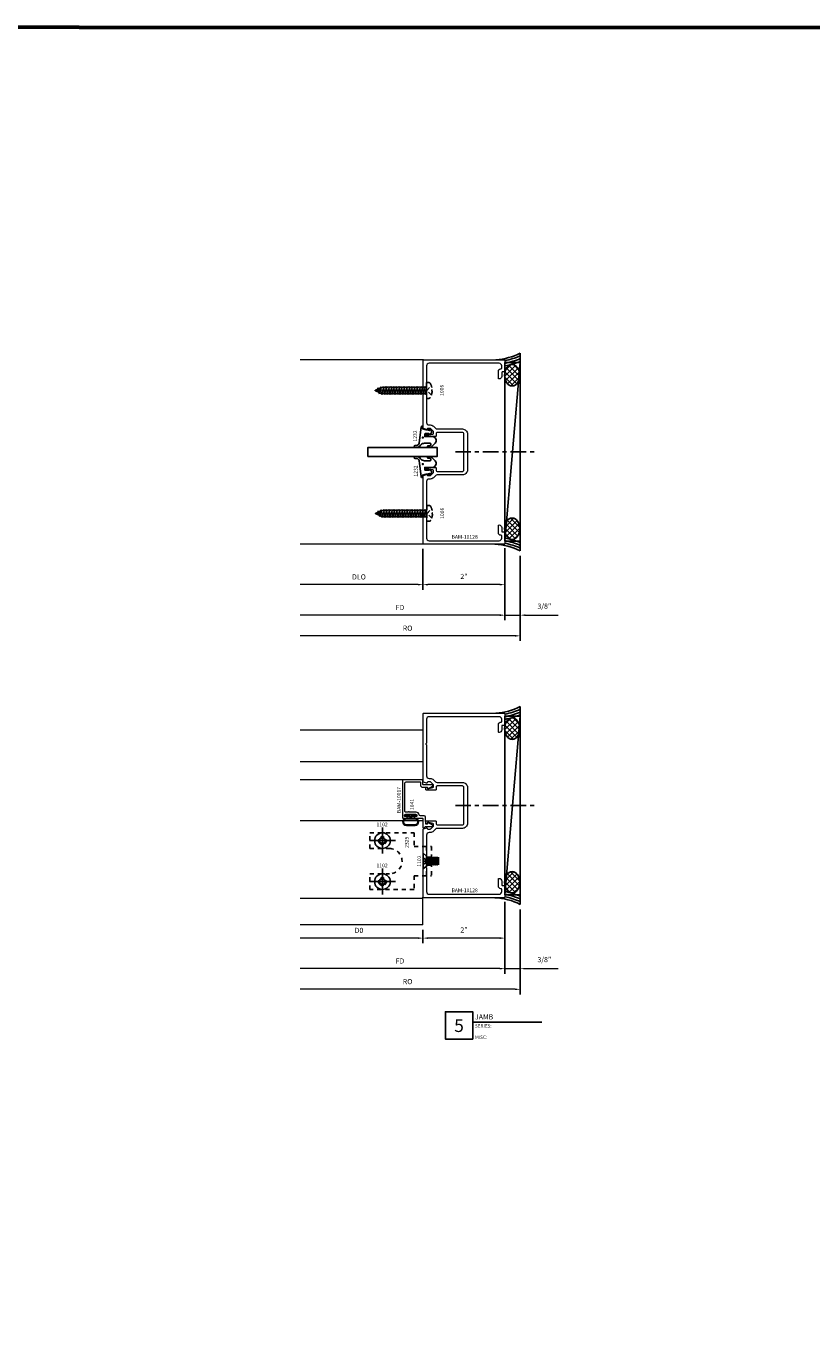
# Model space of a CAD drawing. Extents: x 221 to 942, y 112 to 268.
# Drawn here: x 494 to 513, y 143 to 175 of the extents above; entities that cross this region are included whole.
import ezdxf

# ---------------------------------------------------------------- set-up
doc = ezdxf.new("R2010")
doc.units = 0
doc.header["$LTSCALE"] = 0.5
doc.header["$MEASUREMENT"] = 0
doc.linetypes.add('ACANSTGL', pattern=[0.11811, 0.07874, -0.03937])
doc.linetypes.add('CENTER2', pattern=[1.125, 0.75, -0.125, 0.125, -0.125])
doc.layers.get('0').update_dxf_attribs({"linetype": 'CONTINUOUS'})
doc.layers.get('DEFPOINTS').update_dxf_attribs({"linetype": 'CONTINUOUS'})
for name, color, linetype, lineweight in [('00-COLOR-BLUE', 5, 'CONTINUOUS', 25), ('00-EXTRUDED VINYL', 250, 'CONTINUOUS', 25), ('00-HARDWARE', 3, 'CONTINUOUS', 25), ('AM_5', 92, 'CONTINUOUS', 15), ('Die#', 230, 'CONTINUOUS', 15), ('Extrusions', 170, 'CONTINUOUS', 20), ('Viewport 0.500', 1, 'CONTINUOUS', 60)]:
    doc.layers.add(name, color=color, linetype=linetype, lineweight=lineweight)
for name, color, linetype in [('00-COLOR-DARKRED', 14, 'CONTINUOUS'), ('BOYD_0', 7, 'CONTINUOUS'), ('Boyd_Fasteners', 3, 'CONTINUOUS')]:
    doc.layers.add(name, color=color, linetype=linetype)
doc.styles.add('PART ID', font='arial.ttf')
doc.styles.add('ROMANS', font='romans.shx', dxfattribs={"height": 0.125})
doc.dimstyles.new('REF.$0', dxfattribs={"dimtxt": 0.125, "dimasz": 0.125, "dimexe": 0.125, "dimexo": 0.125, "dimgap": 0.125, "dimtad": 1, "dimdec": 4, "dimzin": 3, "dimdsep": 46, "dimlunit": 4, "dimtxsty": 'ROMANS', "dimcen": 0.09, "dimclrd": 142, "dimclre": 142, "dimclrt": 142, "dimaunit": 1, "dimadec": 1, "dimazin": 0, "dimtfac": 1, "dimtdec": 4, "dimtmove": 0, "dimatfit": 3, "dimfxl": 0, "dimfrac": 2, "dimtolj": 1, "dimtzin": 0, "dimlwd": -1, "dimarcsym": 0})

# ---------------------------------------------------------------- blocks, each defined once
blk = doc.blocks.new('BAM-10017')
at = {"layer": 'Extrusions'}
blk.add_lwpolyline([(1.505, 1.037, -1), (1.505, 1.017), (1.505, 0.96, 0.414214), (1.536, 0.929), (2.212, 0.929, 0.414214), (2.243, 0.96), (2.243, 1.302, 0.413714), (2.228, 1.317), (2.151, 1.317, -0.413714), (2.12, 1.348), (2.12, 1.469, 0.414214), (2.105, 1.484), (2.098, 1.484, -0.57735), (2.085, 1.507), (2.142, 1.605, -0.767327), (2.17, 1.598), (2.17, 1.387, 0.413714), (2.185, 1.372), (2.283, 1.371, -0.414214), (2.298, 1.356), (2.298, 0.889, -0.414214), (2.283, 0.874), (1.375, 0.874, -0.414214), (1.36, 0.889), (1.36, 0.969, -0.414214), (1.375, 0.984), (1.385, 0.984, -0.414214), (1.4, 0.969), (1.4, 0.939, 0.414214), (1.415, 0.924), (1.435, 0.924, 0.414214), (1.45, 0.939), (1.45, 1.209, 0.414214), (1.435, 1.224), (1.415, 1.224, 0.414214), (1.4, 1.209), (1.4, 1.179, -0.414214), (1.385, 1.164), (1.375, 1.164, -0.414214), (1.36, 1.179), (1.36, 1.359, 0.414214), (1.345, 1.374), (1.134, 1.374, -0.668179), (1.124, 1.4), (1.156, 1.433, 0.198912), (1.161, 1.443), (1.161, 1.598, -0.767327), (1.189, 1.605), (1.246, 1.506, -0.57735), (1.233, 1.484), (1.226, 1.484, 0.414214), (1.211, 1.469), (1.211, 1.457, 0.414214), (1.226, 1.442), (1.274, 1.442, -0.157867), (1.283, 1.439, 0.157867), (1.292, 1.436), (1.384, 1.436, -0.414214), (1.415, 1.405), (1.415, 1.31, 0.3826), (1.442, 1.279, -0.3826), (1.505, 1.209)], format="xyb", close=True, dxfattribs=at)
at = {"layer": 'Die#', "style": 'PART ID', "flags": 8}
blk.add_attdef('BAM-10017', (1.484, 0.743), '', height=0.09, dxfattribs=at)
blk = doc.blocks.new('A$C54200E13')
at = {"layer": '00-EXTRUDED VINYL', "linetype": 'Continuous'}
for points in [[(-0.266, 0.105, -1), (-0.09, 0.105), (-0.09, -0.105, -1), (-0.266, -0.105)], [(-0.251, 0.105, -1), (-0.105, 0.105), (-0.105, -0.105, -1), (-0.251, -0.105)]]:
    blk.add_lwpolyline(points, format="xyb", close=True, dxfattribs=at)
blk.add_lwpolyline([(-0.09, -0.015), (-0.04, -0.015), (-0.04, -0.12, 0.414214), (-0.025, -0.135), (-0.015, -0.135, 0.414214), (0, -0.12), (0, 0.12, 0.414214), (-0.015, 0.135), (-0.025, 0.135, 0.414214), (-0.04, 0.12), (-0.04, 0.015), (-0.09, 0.015)], format="xyb", dxfattribs=at)
blk = doc.blocks.new('A$C593E0104')
at = {"layer": '00-HARDWARE', "linetype": 'ACANSTGL'}
for p, q in [((1.053, 1.509), (0.337, 1.509)), ((1.053, 1.384), (0.337, 1.384)), ((0.337, 1.081), (0.337, 1.509)), ((0.6, 1.399), (0.6, 1.481)), ((0.615, 1.387), (0.615, 1.495)), ((0.774, 1.386), (0.774, 1.497)), ((0.79, 1.402), (0.79, 1.482)), ((1.053, 1.081), (1.053, 1.509)), ((0.387, 0), (0.387, 0.48)), ((1.003, 0), (1.003, 0.48))]:
    blk.add_line(p, q, dxfattribs=at)
for points in [[(0.337, 1.081), (0, 1.081), (0, 0), (0.387, 0)], [(1.003, 0), (1.388, 0), (1.388, 1.081), (1.053, 1.081)]]:
    blk.add_lwpolyline(points, dxfattribs=at)
for centre, radius in [((0.195, 0.309), 0.095), ((0.195, 0.309), 0.0795), ((1.195, 0.309), 0.095), ((1.195, 0.309), 0.0795)]:
    blk.add_circle(centre, radius, dxfattribs=at)
blk.add_arc((0.695, 0.48), 0.308, 0, 180, dxfattribs=at)
blk = doc.blocks.new('*D715')
at = {"layer": 'AM_5', "color": 142, "linetype": 'ByBlock', "lineweight": -2, "transparency": 16777216}
blk.add_line((505.342, 153.435), (505.342, 151.68), dxfattribs=at)
at = {"layer": 'AM_5', "color": 142, "linetype": 'ByBlock', "transparency": 16777216}
blk.add_line((505.217, 151.805), (500.342, 151.805), dxfattribs=at)
at = {"layer": 'AM_5', "color": 142, "transparency": 16777216}
blk.add_solid([(505.217, 151.825), (505.217, 151.784), (505.342, 151.805)], dxfattribs=at)
at = {"layer": 'DEFPOINTS', "color": 0, "transparency": 16777216}
for p in [(500.342, 153.536), (505.342, 153.56), (500.342, 151.805)]:
    blk.add_point(p, dxfattribs=at)
at = {"layer": 'AM_5', "color": 142, "transparency": 16777216, "insert": (502.78, 151.992), "char_height": 0.125, "attachment_point": 5, "style": 'ROMANS'}
blk.add_mtext('\\A1;FD', dxfattribs=at)
blk = doc.blocks.new('_None')
blk = doc.blocks.new('*D716')
at = {"layer": 'AM_5', "color": 142, "linetype": 'ByBlock', "lineweight": -2, "transparency": 16777216}
for p, q in [((505.342, 153.426), (505.342, 151.68)), ((505.717, 153.248), (505.717, 151.68))]:
    blk.add_line(p, q, dxfattribs=at)
at = {"layer": 'AM_5', "color": 142, "linetype": 'ByBlock', "transparency": 16777216}
for p, q in [((505.217, 151.805), (505.092, 151.805)), ((505.342, 151.805), (505.717, 151.805)), ((505.842, 151.805), (506.64, 151.805))]:
    blk.add_line(p, q, dxfattribs=at)
at = {"layer": 'AM_5', "color": 142, "transparency": 16777216}
for points in [[(505.217, 151.825), (505.217, 151.784), (505.342, 151.805)], [(505.842, 151.825), (505.842, 151.784), (505.717, 151.805)]]:
    blk.add_solid(points, dxfattribs=at)
at = {"layer": 'DEFPOINTS', "color": 0, "transparency": 16777216}
for p in [(505.342, 153.551), (505.717, 153.373), (505.717, 151.805)]:
    blk.add_point(p, dxfattribs=at)
at = {"layer": 'AM_5', "color": 142, "transparency": 16777216, "insert": (506.304, 152.025), "char_height": 0.125, "attachment_point": 5, "style": 'ROMANS'}
blk.add_mtext('\\A1;3/8"', dxfattribs=at)
blk = doc.blocks.new('*D717')
at = {"layer": 'AM_5', "color": 142, "linetype": 'ByBlock', "lineweight": -2, "transparency": 16777216}
for p, q in [((505.342, 153.435), (505.342, 152.425)), ((503.342, 152.752), (503.342, 152.425))]:
    blk.add_line(p, q, dxfattribs=at)
at = {"layer": 'AM_5', "color": 142, "linetype": 'ByBlock', "transparency": 16777216}
blk.add_line((505.217, 152.55), (503.467, 152.55), dxfattribs=at)
at = {"layer": 'AM_5', "color": 142, "transparency": 16777216}
for points in [[(503.467, 152.571), (503.467, 152.529), (503.342, 152.55)], [(505.217, 152.571), (505.217, 152.529), (505.342, 152.55)]]:
    blk.add_solid(points, dxfattribs=at)
at = {"layer": 'DEFPOINTS', "color": 0, "transparency": 16777216}
for p in [(505.342, 153.56), (503.342, 152.877), (503.342, 152.55)]:
    blk.add_point(p, dxfattribs=at)
at = {"layer": 'AM_5', "color": 142, "transparency": 16777216, "insert": (504.342, 152.749), "char_height": 0.125, "attachment_point": 5, "style": 'ROMANS'}
blk.add_mtext('\\A1;2"', dxfattribs=at)
blk = doc.blocks.new('*D718')
at = {"layer": 'AM_5', "color": 142, "linetype": 'ByBlock', "lineweight": -2, "transparency": 16777216}
blk.add_line((503.342, 152.752), (503.342, 152.425), dxfattribs=at)
at = {"layer": 'AM_5', "color": 142, "linetype": 'ByBlock', "transparency": 16777216}
blk.add_line((503.217, 152.55), (500.342, 152.55), dxfattribs=at)
at = {"layer": 'AM_5', "color": 142, "transparency": 16777216}
blk.add_solid([(503.217, 152.571), (503.217, 152.529), (503.342, 152.55)], dxfattribs=at)
at = {"layer": 'DEFPOINTS', "color": 0, "transparency": 16777216}
for p in [(500.342, 153.536), (503.342, 152.877), (500.342, 152.55)]:
    blk.add_point(p, dxfattribs=at)
at = {"layer": 'AM_5', "color": 142, "transparency": 16777216, "insert": (501.78, 152.738), "char_height": 0.125, "attachment_point": 5, "style": 'ROMANS'}
blk.add_mtext('\\A1;D0', dxfattribs=at)
blk = doc.blocks.new('*D719')
at = {"layer": 'AM_5', "color": 142, "linetype": 'ByBlock', "lineweight": -2, "transparency": 16777216}
blk.add_line((505.717, 153.248), (505.717, 151.176), dxfattribs=at)
at = {"layer": 'AM_5', "color": 142, "linetype": 'ByBlock', "transparency": 16777216}
blk.add_line((505.592, 151.301), (500.342, 151.301), dxfattribs=at)
at = {"layer": 'AM_5', "color": 142, "transparency": 16777216}
blk.add_solid([(505.592, 151.321), (505.592, 151.28), (505.717, 151.301)], dxfattribs=at)
at = {"layer": 'DEFPOINTS', "color": 0, "transparency": 16777216}
for p in [(500.342, 153.536), (505.717, 153.373), (500.342, 151.301)]:
    blk.add_point(p, dxfattribs=at)
at = {"layer": 'AM_5', "color": 142, "transparency": 16777216, "insert": (502.967, 151.488), "char_height": 0.125, "attachment_point": 5, "style": 'ROMANS'}
blk.add_mtext('\\A1;RO', dxfattribs=at)
blk = doc.blocks.new('BAM-10128')
at = {"layer": 'Extrusions'}
blk.add_lwpolyline([(3.042, 4.611, 0.267949), (3.034, 4.598), (3.034, 3.846, -0.414214), (2.972, 3.784), (2.942, 3.784, 0.198912), (2.865, 3.752), (2.815, 3.703, -0.198912), (2.771, 3.685), (2.159, 3.685, 0.414214), (2.034, 3.56), (2.034, 2.689, 0.414214), (2.159, 2.564), (2.771, 2.564, -0.198912), (2.815, 2.546), (2.865, 2.497, 0.198912), (2.942, 2.464), (2.972, 2.464, -0.414229), (3.034, 2.402), (3.034, 1.65, 0.267984), (3.042, 1.637, -0.577298), (3.042, 1.611, 0.267887), (3.034, 1.598), (3.034, 1.021, -0.414214), (2.972, 0.959), (1.261, 0.959, -0.414214), (1.199, 1.021), (1.199, 1.078, -0.414214), (1.214, 1.093), (1.219, 1.093, 0.414214), (1.279, 1.153), (1.279, 1.328, 0.414214), (1.264, 1.343), (1.261, 1.343, 0.414214), (1.199, 1.281), (1.199, 1.188, -0.414214), (1.184, 1.173), (1.134, 1.173, 0.414214), (1.119, 1.158), (1.119, 0.889, 0.414214), (1.134, 0.874), (3.104, 0.874, 0.414214), (3.119, 0.889), (3.119, 2.538, 0.315797), (3.109, 2.552), (3.037, 2.578, 0.518044), (3.017, 2.564, -0.412418), (3.002, 2.549), (2.942, 2.549, -0.198912), (2.925, 2.557), (2.868, 2.613, -0.198912), (2.861, 2.631), (2.861, 2.663, -0.354119), (2.88, 2.688), (2.98, 2.709, -0.052408), (2.983, 2.709), (3.002, 2.709, -0.414214), (3.017, 2.694, 0.720759), (3.044, 2.685, 0.162278), (3.049, 2.7), (3.049, 2.734, 0.414214), (3.034, 2.749), (2.814, 2.749, 0.414214), (2.799, 2.734), (2.799, 2.674, -0.414111), (2.774, 2.649), (2.159, 2.649, -0.414214), (2.119, 2.689), (2.119, 3.114, -1), (2.119, 3.134), (2.119, 3.56, -0.414214), (2.159, 3.6), (2.774, 3.6, -0.414316), (2.799, 3.575), (2.799, 3.514, 0.414214), (2.814, 3.499), (3.034, 3.499, 0.414214), (3.049, 3.514), (3.049, 3.548, 0.162278), (3.044, 3.563, 0.720759), (3.017, 3.554, -0.414214), (3.002, 3.539), (2.983, 3.539, -0.052408), (2.98, 3.54), (2.88, 3.561, -0.354119), (2.861, 3.585), (2.861, 3.618, -0.198912), (2.868, 3.635), (2.925, 3.692, -0.198912), (2.942, 3.699), (3.002, 3.699, -0.413909), (3.017, 3.684, 0.519661), (3.037, 3.67), (3.109, 3.696, 0.315797), (3.119, 3.711), (3.119, 5.359, 0.414214), (3.104, 5.374), (1.134, 5.374, 0.414214), (1.119, 5.359), (1.119, 5.091, 0.414214), (1.134, 5.076), (1.184, 5.076, -0.414214), (1.199, 5.061), (1.199, 4.968, 0.414214), (1.261, 4.906), (1.264, 4.906, 0.414214), (1.279, 4.921), (1.279, 5.096, 0.433848), (1.215, 5.156, -0.437397), (1.199, 5.171), (1.199, 5.227, -0.414214), (1.261, 5.289), (2.972, 5.289, -0.414214), (3.034, 5.227), (3.034, 4.65, 0.267949), (3.042, 4.637, -0.57735)], format="xyb", close=True, dxfattribs=at)
at = {"layer": 'Die#', "style": 'PART ID', "flags": 8}
blk.add_attdef('BAM-10128', (1.753, 1.008), '', height=0.09, dxfattribs=at)
blk = doc.blocks.new('A$C7ACD510F')
at = {"layer": '00-EXTRUDED VINYL', "linetype": 'Continuous'}
blk.add_lwpolyline([(0.411, -0.06, -0.131374), (0.436, 0.034, -0.136793), (0.46, 0.057, 0.26858), (0.518, 0.153), (0.518, 0.192, 1), (0.468, 0.193), (0.468, 0.154, -0.371767), (0.414, 0.094), (0.017, 0.042, 0.376541), (0, 0.022), (0, 0), (0.061, 0.01), (0.085, -0.082), (0.1, -0.169), (0.068, -0.129, 1), (0.052, -0.142), (0.108, -0.211), (0.165, -0.211), (0.224, -0.106, 1), (0.206, -0.096), (0.18, -0.143), (0.18, -0.054, -0.414214), (0.19, -0.044), (0.251, -0.044), (0.251, -0.23, 0.66194), (0.41, -0.297), (0.495, -0.215, 0.15573), (0.516, -0.176), (0.517, -0.129, 1), (0.477, -0.129), (0.477, -0.169, -0.890904), (0.411, -0.164)], format="xyb", close=True, dxfattribs=at)
blk.add_circle((0.331, 0.003), 0.012, dxfattribs=at)
blk = doc.blocks.new('A$C4FC21E3C')
at = {"layer": '00-EXTRUDED VINYL', "linetype": 'Continuous'}
blk.add_lwpolyline([(0.566, -0.063, 0.131374), (0.541, 0.031, 0.136793), (0.517, 0.055, -0.26858), (0.459, 0.151), (0.458, 0.189, -1), (0.508, 0.19), (0.509, 0.152, 0.371767), (0.563, 0.091), (0.959, 0.039, -0.376541), (0.977, 0.019), (0.977, -0.003), (0.916, 0.007), (0.892, -0.085), (0.877, -0.172), (0.909, -0.132, -1), (0.924, -0.144), (0.869, -0.214), (0.812, -0.214), (0.753, -0.109, -1), (0.77, -0.099), (0.797, -0.146), (0.797, -0.057, 0.414214), (0.787, -0.047), (0.726, -0.047), (0.726, -0.232, -0.66194), (0.566, -0.3), (0.481, -0.218, -0.15573), (0.46, -0.179), (0.46, -0.132, -1), (0.5, -0.132), (0.5, -0.171, 0.890904), (0.566, -0.167)], format="xyb", close=True, dxfattribs=at)
blk.add_circle((0.701, 0), 0.012, dxfattribs=at)
blk = doc.blocks.new('120-1232')
at = {"layer": 'BOYD_0', "color": 0, "ltscale": 0.5}
for name, p in [('A$C7ACD510F', (0, 0)), ('A$C4FC21E3C', (0.277, 0.003))]:
    blk.add_blockref(name, p, dxfattribs=at)
at = {"layer": 'Die#', "style": 'PART ID', "flags": 8}
for p in [(0.025, 0.133), (0.88, 0.147)]:
    blk.add_attdef('1232', p, '', height=0.09, dxfattribs=at)
blk = doc.blocks.new('A$C552A247C')
at = {"layer": 'Boyd_Fasteners', "linetype": 'ACANSTGL'}
for p, q in [((-0.074, 0), (-0.095, -0.012)), ((-0.095, -0.012), (-0.024, 0)), ((-0.095, -0.012), (-0.071, -0.025)), ((-0.095, -0.075), (0.095, -0.043)), ((-0.071, -0.061), (-0.095, -0.075)), ((-0.095, -0.075), (-0.071, -0.088)), ((-0.095, -0.138), (0.095, -0.106)), ((-0.071, -0.124), (-0.095, -0.138)), ((-0.095, -0.138), (-0.071, -0.151)), ((-0.095, -0.201), (0.095, -0.169)), ((-0.071, -0.187), (-0.095, -0.201)), ((-0.095, -0.201), (-0.071, -0.214)), ((-0.095, -0.264), (0.095, -0.232)), ((-0.071, -0.25), (-0.095, -0.264)), ((-0.095, -0.264), (-0.071, -0.277)), ((-0.095, -0.327), (0.095, -0.295)), ((-0.071, -0.313), (-0.095, -0.327)), ((-0.071, -0.025), (0.043, 0)), ((-0.071, -0.025), (-0.071, -0.061)), ((0.071, -0.03), (-0.071, -0.061)), ((-0.071, -0.088), (0.071, -0.057)), ((-0.071, -0.088), (-0.071, -0.124)), ((0.071, -0.093), (-0.071, -0.124)), ((-0.071, -0.151), (0.071, -0.12)), ((-0.071, -0.151), (-0.071, -0.187)), ((0.071, -0.156), (-0.071, -0.187)), ((-0.071, -0.214), (0.071, -0.183)), ((-0.071, -0.214), (-0.071, -0.25)), ((0.071, -0.219), (-0.071, -0.25)), ((-0.071, -0.277), (0.071, -0.246)), ((-0.071, -0.277), (-0.071, -0.313)), ((0.071, -0.282), (-0.071, -0.313)), ((-0.071, -0.34), (0.071, -0.309)), ((0.071, 0), (0.071, -0.03)), ((0.095, -0.043), (0.071, -0.03)), ((0.071, -0.057), (0.095, -0.043)), ((0.071, -0.057), (0.071, -0.093)), ((0.095, -0.106), (0.071, -0.093)), ((0.071, -0.12), (0.095, -0.106)), ((0.071, -0.12), (0.071, -0.156)), ((0.095, -0.169), (0.071, -0.156)), ((0.071, -0.183), (0.095, -0.169)), ((0.071, -0.183), (0.071, -0.219)), ((0.095, -0.232), (0.071, -0.219)), ((0.071, -0.246), (0.095, -0.232)), ((0.071, -0.246), (0.071, -0.282)), ((0.095, -0.295), (0.071, -0.282)), ((0.071, -0.309), (0.095, -0.295)), ((0.071, -0.309), (0.071, -0.345)), ((-0.095, -0.327), (-0.071, -0.34)), ((-0.095, -0.39), (0.095, -0.358)), ((-0.071, -0.376), (-0.095, -0.39)), ((-0.095, -0.39), (-0.071, -0.404)), ((-0.095, -0.453), (0.095, -0.422)), ((-0.071, -0.44), (-0.095, -0.453)), ((-0.095, -0.453), (-0.071, -0.467)), ((-0.095, -0.516), (0.095, -0.485)), ((-0.071, -0.503), (-0.095, -0.516)), ((-0.095, -0.516), (-0.071, -0.53)), ((-0.095, -0.579), (0.095, -0.548)), ((-0.071, -0.566), (-0.095, -0.579)), ((-0.095, -0.579), (-0.071, -0.593)), ((-0.095, -0.642), (0.095, -0.611)), ((-0.071, -0.629), (-0.095, -0.642)), ((-0.095, -0.642), (-0.071, -0.656)), ((-0.071, -0.34), (-0.071, -0.376)), ((0.071, -0.345), (-0.071, -0.376)), ((-0.071, -0.404), (0.071, -0.372)), ((-0.071, -0.404), (-0.071, -0.44)), ((0.071, -0.408), (-0.071, -0.44)), ((-0.071, -0.467), (0.071, -0.435)), ((-0.071, -0.467), (-0.071, -0.503)), ((0.071, -0.471), (-0.071, -0.503)), ((-0.071, -0.53), (0.071, -0.498)), ((-0.071, -0.53), (-0.071, -0.566)), ((0.071, -0.534), (-0.071, -0.566)), ((-0.071, -0.593), (0.071, -0.561)), ((-0.071, -0.593), (-0.071, -0.629)), ((0.071, -0.597), (-0.071, -0.629)), ((-0.071, -0.656), (0.071, -0.624)), ((0.095, -0.358), (0.071, -0.345)), ((0.071, -0.372), (0.095, -0.358)), ((0.071, -0.372), (0.071, -0.408)), ((0.095, -0.422), (0.071, -0.408)), ((0.071, -0.435), (0.095, -0.422)), ((0.071, -0.435), (0.071, -0.471)), ((0.095, -0.485), (0.071, -0.471)), ((0.071, -0.498), (0.095, -0.485)), ((0.071, -0.498), (0.071, -0.534)), ((0.095, -0.548), (0.071, -0.534)), ((0.071, -0.561), (0.095, -0.548)), ((0.071, -0.561), (0.071, -0.597)), ((0.095, -0.611), (0.071, -0.597)), ((0.071, -0.624), (0.095, -0.611)), ((0.071, -0.624), (0.071, -0.66)), ((-0.095, -0.705), (0.095, -0.674)), ((-0.071, -0.692), (-0.095, -0.705)), ((-0.095, -0.705), (-0.071, -0.719)), ((-0.095, -0.768), (0.095, -0.737)), ((-0.071, -0.755), (-0.095, -0.768)), ((-0.095, -0.768), (-0.071, -0.782)), ((-0.095, -0.831), (0.095, -0.8)), ((-0.071, -0.818), (-0.095, -0.831)), ((-0.095, -0.831), (-0.071, -0.845)), ((-0.095, -0.894), (0.095, -0.863)), ((-0.071, -0.881), (-0.095, -0.894)), ((-0.095, -0.894), (-0.071, -0.908)), ((-0.095, -0.957), (0.095, -0.926)), ((-0.071, -0.944), (-0.095, -0.957)), ((-0.095, -0.957), (-0.071, -0.971)), ((-0.071, -0.656), (-0.071, -0.692)), ((0.071, -0.66), (-0.071, -0.692)), ((-0.071, -0.719), (0.071, -0.687)), ((-0.071, -0.719), (-0.071, -0.755)), ((0.071, -0.723), (-0.071, -0.755)), ((-0.071, -0.782), (0.071, -0.75)), ((-0.071, -0.782), (-0.071, -0.818)), ((0.071, -0.786), (-0.071, -0.818)), ((-0.071, -0.845), (0.071, -0.813)), ((-0.071, -0.845), (-0.071, -0.881)), ((0.071, -0.849), (-0.071, -0.881)), ((-0.071, -0.908), (0.071, -0.876)), ((-0.071, -0.908), (-0.071, -0.944)), ((0.071, -0.912), (-0.071, -0.944)), ((-0.071, -0.971), (0.071, -0.939)), ((0.095, -0.674), (0.071, -0.66)), ((0.071, -0.687), (0.095, -0.674)), ((0.071, -0.687), (0.071, -0.723)), ((0.095, -0.737), (0.071, -0.723)), ((0.071, -0.75), (0.095, -0.737)), ((0.071, -0.75), (0.071, -0.786)), ((0.095, -0.8), (0.071, -0.786)), ((0.071, -0.813), (0.095, -0.8)), ((0.071, -0.813), (0.071, -0.849)), ((0.095, -0.863), (0.071, -0.849)), ((0.071, -0.876), (0.095, -0.863)), ((0.071, -0.876), (0.071, -0.912)), ((0.095, -0.926), (0.071, -0.912)), ((0.071, -0.939), (0.095, -0.926)), ((0.071, -0.939), (0.071, -0.975)), ((-0.095, -1.02), (0.095, -0.989)), ((-0.071, -1.007), (-0.095, -1.02)), ((-0.095, -1.02), (-0.071, -1.034)), ((-0.095, -1.084), (0.095, -1.052)), ((-0.071, -1.07), (-0.095, -1.084)), ((-0.095, -1.084), (-0.071, -1.097)), ((-0.078, -1.147), (0.091, -1.115)), ((-0.054, -1.133), (-0.078, -1.147)), ((-0.078, -1.147), (-0.042, -1.161)), ((-0.071, -0.971), (-0.071, -1.007)), ((0.071, -0.975), (-0.071, -1.007)), ((-0.071, -1.034), (0.071, -1.002)), ((-0.071, -1.034), (-0.071, -1.07)), ((0.071, -1.039), (-0.071, -1.07)), ((-0.071, -1.097), (0.071, -1.066)), ((-0.071, -1.097), (-0.054, -1.133)), ((0.068, -1.102), (-0.054, -1.133)), ((-0.042, -1.161), (0.054, -1.133)), ((-0.042, -1.161), (-0.006, -1.246)), ((0.04, -1.165), (-0.026, -1.2)), ((-0.026, -1.2), (0.064, -1.179)), ((-0.026, -1.2), (0.026, -1.198)), ((0.026, -1.198), (0.006, -1.246)), ((0.026, -1.198), (0.064, -1.179)), ((0.054, -1.133), (0.04, -1.165)), ((0.064, -1.179), (0.04, -1.165)), ((0.054, -1.133), (0.091, -1.115)), ((0.071, -1.066), (0.068, -1.102)), ((0.091, -1.115), (0.068, -1.102)), ((0.095, -0.989), (0.071, -0.975)), ((0.071, -1.002), (0.095, -0.989)), ((0.071, -1.002), (0.071, -1.039)), ((0.095, -1.052), (0.071, -1.039)), ((0.071, -1.066), (0.095, -1.052))]:
    blk.add_line(p, q, dxfattribs=at)
blk.add_lwpolyline([(-0.192, 0.058, -0.281578), (-0.168, 0.098, -0.108872), (-0.014, 0.138), (-0.014, 0.13), (0.014, 0.13), (0.014, 0.138, -0.108872), (0.168, 0.098, -0.281578), (0.192, 0.058), (0.192, 0), (-0.192, 0)], format="xyb", close=True, dxfattribs=at)
blk.add_lwpolyline([(-0.113, 0.121), (0, 0.007), (0.113, 0.121)], dxfattribs=at)
blk.add_arc((0, -1.243), 0.00693, 203.0007, 337.5051, dxfattribs=at)
blk = doc.blocks.new('*D725')
at = {"layer": 'AM_5', "color": 142, "linetype": 'ByBlock', "lineweight": -2, "transparency": 16777216}
blk.add_line((505.342, 162.06), (505.342, 160.304), dxfattribs=at)
at = {"layer": 'AM_5', "color": 142, "linetype": 'ByBlock', "transparency": 16777216}
blk.add_line((505.217, 160.429), (500.342, 160.429), dxfattribs=at)
at = {"layer": 'AM_5', "color": 142, "transparency": 16777216}
blk.add_solid([(505.217, 160.45), (505.217, 160.408), (505.342, 160.429)], dxfattribs=at)
at = {"layer": 'DEFPOINTS', "color": 0, "transparency": 16777216}
for p in [(500.342, 162.161), (505.342, 162.185), (500.342, 160.429)]:
    blk.add_point(p, dxfattribs=at)
at = {"layer": 'AM_5', "color": 142, "transparency": 16777216, "insert": (502.78, 160.616), "char_height": 0.125, "attachment_point": 5, "style": 'ROMANS'}
blk.add_mtext('\\A1;FD', dxfattribs=at)
blk = doc.blocks.new('*D726')
at = {"layer": 'AM_5', "color": 142, "linetype": 'ByBlock', "lineweight": -2, "transparency": 16777216}
for p, q in [((505.342, 162.06), (505.342, 160.304)), ((505.717, 161.873), (505.717, 160.304))]:
    blk.add_line(p, q, dxfattribs=at)
at = {"layer": 'AM_5', "color": 142, "linetype": 'ByBlock', "transparency": 16777216}
for p, q in [((505.217, 160.429), (505.092, 160.429)), ((505.342, 160.429), (505.717, 160.429)), ((505.842, 160.429), (506.64, 160.429))]:
    blk.add_line(p, q, dxfattribs=at)
at = {"layer": 'AM_5', "color": 142, "transparency": 16777216}
for points in [[(505.217, 160.45), (505.217, 160.408), (505.342, 160.429)], [(505.842, 160.45), (505.842, 160.408), (505.717, 160.429)]]:
    blk.add_solid(points, dxfattribs=at)
at = {"layer": 'DEFPOINTS', "color": 0, "transparency": 16777216}
for p in [(505.342, 162.185), (505.717, 161.998), (505.717, 160.429)]:
    blk.add_point(p, dxfattribs=at)
at = {"layer": 'AM_5', "color": 142, "transparency": 16777216, "insert": (506.304, 160.649), "char_height": 0.125, "attachment_point": 5, "style": 'ROMANS'}
blk.add_mtext('\\A1;3/8"', dxfattribs=at)
blk = doc.blocks.new('*D727')
at = {"layer": 'AM_5', "color": 142, "linetype": 'ByBlock', "lineweight": -2, "transparency": 16777216}
for p, q in [((503.342, 162.051), (503.342, 161.049)), ((505.342, 162.06), (505.342, 161.049))]:
    blk.add_line(p, q, dxfattribs=at)
at = {"layer": 'AM_5', "color": 142, "linetype": 'ByBlock', "transparency": 16777216}
blk.add_line((505.217, 161.174), (503.467, 161.174), dxfattribs=at)
at = {"layer": 'AM_5', "color": 142, "transparency": 16777216}
for points in [[(503.467, 161.195), (503.467, 161.153), (503.342, 161.174)], [(505.217, 161.195), (505.217, 161.153), (505.342, 161.174)]]:
    blk.add_solid(points, dxfattribs=at)
at = {"layer": 'DEFPOINTS', "color": 0, "transparency": 16777216}
for p in [(503.342, 162.176), (505.342, 162.185), (503.342, 161.174)]:
    blk.add_point(p, dxfattribs=at)
at = {"layer": 'AM_5', "color": 142, "transparency": 16777216, "insert": (504.342, 161.374), "char_height": 0.125, "attachment_point": 5, "style": 'ROMANS'}
blk.add_mtext('\\A1;2"', dxfattribs=at)
blk = doc.blocks.new('*D728')
at = {"layer": 'AM_5', "color": 142, "linetype": 'ByBlock', "lineweight": -2, "transparency": 16777216}
blk.add_line((503.342, 162.051), (503.342, 161.049), dxfattribs=at)
at = {"layer": 'AM_5', "color": 142, "linetype": 'ByBlock', "transparency": 16777216}
blk.add_line((503.217, 161.174), (500.342, 161.174), dxfattribs=at)
at = {"layer": 'AM_5', "color": 142, "transparency": 16777216}
blk.add_solid([(503.217, 161.195), (503.217, 161.153), (503.342, 161.174)], dxfattribs=at)
at = {"layer": 'DEFPOINTS', "color": 0, "transparency": 16777216}
for p in [(500.342, 162.161), (503.342, 162.176), (500.342, 161.174)]:
    blk.add_point(p, dxfattribs=at)
at = {"layer": 'AM_5', "color": 142, "transparency": 16777216, "insert": (501.78, 161.362), "char_height": 0.125, "attachment_point": 5, "style": 'ROMANS'}
blk.add_mtext('\\A1;DLO', dxfattribs=at)
blk = doc.blocks.new('*D729')
at = {"layer": 'AM_5', "color": 142, "linetype": 'ByBlock', "lineweight": -2, "transparency": 16777216}
blk.add_line((505.717, 161.873), (505.717, 159.8), dxfattribs=at)
at = {"layer": 'AM_5', "color": 142, "linetype": 'ByBlock', "transparency": 16777216}
blk.add_line((505.592, 159.925), (500.342, 159.925), dxfattribs=at)
at = {"layer": 'AM_5', "color": 142, "transparency": 16777216}
blk.add_solid([(505.592, 159.946), (505.592, 159.904), (505.717, 159.925)], dxfattribs=at)
at = {"layer": 'DEFPOINTS', "color": 0, "transparency": 16777216}
for p in [(500.342, 162.161), (505.717, 161.998), (500.342, 159.925)]:
    blk.add_point(p, dxfattribs=at)
at = {"layer": 'AM_5', "color": 142, "transparency": 16777216, "insert": (502.967, 160.112), "char_height": 0.125, "attachment_point": 5, "style": 'ROMANS'}
blk.add_mtext('\\A1;RO', dxfattribs=at)
blk = doc.blocks.new('A$C40950748')
at = {"layer": 'Boyd_Fasteners'}
for p, q in [((-0.192, 0), (0.192, 0)), ((0, -0.116), (-0.081, 0)), ((0, -0.116), (0.081, 0)), ((0, -0.116), (0, 0)), ((-0.192, 0), (-0.122, -0.081)), ((-0.122, -0.081), (0.122, -0.081)), ((-0.093, -0.11), (0.07, -0.095)), ((-0.093, -0.139), (0.07, -0.124)), ((-0.093, -0.169), (0.07, -0.154)), ((-0.093, -0.198), (0.07, -0.183)), ((-0.093, -0.228), (0.07, -0.213)), ((-0.093, -0.257), (0.07, -0.242)), ((-0.093, -0.287), (0.07, -0.272)), ((-0.093, -0.316), (0.07, -0.301)), ((0.192, 0), (0.122, -0.081)), ((-0.093, -0.346), (0.07, -0.331)), ((-0.093, -0.375), (0.07, -0.36)), ((-0.093, -0.375), (0.093, -0.375))]:
    blk.add_line(p, q, dxfattribs=at)
for points in [[(0.085, -0.081), (-0.07, -0.095), (-0.093, -0.11), (-0.07, -0.124), (0.093, -0.11), (0.07, -0.095)], [(-0.092, -0.081), (-0.07, -0.095), (0.085, -0.081)], [(0.07, -0.095), (0.092, -0.081)], [(0.07, -0.36), (0.093, -0.346), (-0.07, -0.36), (-0.093, -0.375)], [(0.093, -0.375), (0.07, -0.36)]]:
    blk.add_lwpolyline(points, dxfattribs=at)
for points in [[(0.07, -0.124), (0.093, -0.11), (-0.07, -0.124), (-0.093, -0.139), (-0.07, -0.154), (0.093, -0.139)], [(0.07, -0.154), (0.093, -0.139), (-0.07, -0.154), (-0.093, -0.169), (-0.07, -0.183), (0.093, -0.169)], [(0.07, -0.183), (0.093, -0.169), (-0.07, -0.183), (-0.093, -0.198), (-0.07, -0.213), (0.093, -0.198)], [(0.07, -0.213), (0.093, -0.198), (-0.07, -0.213), (-0.093, -0.228), (-0.07, -0.242), (0.093, -0.228)], [(0.07, -0.242), (0.093, -0.228), (-0.07, -0.242), (-0.093, -0.257), (-0.07, -0.272), (0.093, -0.257)], [(0.07, -0.272), (0.093, -0.257), (-0.07, -0.272), (-0.093, -0.287), (-0.07, -0.301), (0.093, -0.287)], [(0.07, -0.301), (0.093, -0.287), (-0.07, -0.301), (-0.093, -0.316), (-0.07, -0.331), (0.093, -0.316)], [(0.07, -0.331), (0.093, -0.316), (-0.07, -0.331), (-0.093, -0.346), (-0.07, -0.36), (0.093, -0.346)]]:
    blk.add_lwpolyline(points, close=True, dxfattribs=at)
blk.add_point((0, -0.241), dxfattribs=at)
blk.add_point((0, -0.241), dxfattribs=at)
blk.add_point((0, -0.241), dxfattribs=at)
blk = doc.blocks.new('A$C0BF07237')
at = {"layer": 'Boyd_Fasteners'}
for p, q in [((0.317, 0), (-0.317, 0)), ((-0.102, 0.019), (-0.102, -0.019)), ((-0.019, 0.102), (0.019, 0.102)), ((0, 0.317), (0, -0.317)), ((0.102, 0.019), (0.102, -0.019)), ((-0.019, -0.102), (0.019, -0.102))]:
    blk.add_line(p, q, dxfattribs=at)
blk.add_circle((0, 0), 0.192, dxfattribs=at)
for centre, start, end in [((-0.108, 0.108), 274.0203, 355.9798), ((0.108, 0.108), 184.0202, 265.9798), ((-0.108, -0.108), 4.0202, 85.9798), ((0.108, -0.108), 94.0202, 175.9798)]:
    blk.add_arc(centre, 0.0894, start, end, dxfattribs=at)
blk.add_point((0, 0), dxfattribs=at)
blk.add_point((0, 0), dxfattribs=at)

msp = doc.modelspace()

# ---------------------------------------------------------------- hatches: boundary and pattern name
h = msp.add_hatch()
h.set_pattern_fill('_U', color=6, scale=0.09, angle=45, style=0, double=1, pattern_type=0)
h.set_pattern_definition([(45, (346.86771, 118.90199), (-0.06363961, 0.06363961), []), (135, (346.86771, 118.90199), (-0.06363961, -0.06363961), [])])
edge = h.paths.add_edge_path()
edge.add_ellipse((505.519989, 166.283669), major_axis=(0, 0.260898), ratio=0.718671416, start_angle=191.4591559, end_angle=457.0554409)
edge.add_ellipse((505.519989, 166.283669), major_axis=(0, 0.260898), ratio=0.718671416, start_angle=97.0554409, end_angle=191.4591559)
h = msp.add_hatch()
h.set_pattern_fill('_U', color=6, scale=0.09, angle=45, style=0, double=1, pattern_type=0)
h.set_pattern_definition([(45, (346.86771, 119.15789), (-0.06363961, 0.06363961), []), (135, (346.86771, 119.15789), (-0.06363961, -0.06363961), [])])
edge = h.paths.add_edge_path()
edge.add_ellipse((505.519989, 162.537407), major_axis=(0, -0.260898), ratio=0.718671416, start_angle=-97.0554409, end_angle=168.5408441, ccw=False)
edge.add_ellipse((505.519989, 162.537407), major_axis=(0, -0.260898), ratio=0.718671416, start_angle=168.5408441, end_angle=262.9445591, ccw=False)
h = msp.add_hatch()
h.set_pattern_fill('_U', color=6, scale=0.09, angle=45, style=0, double=1, pattern_type=0)
h.set_pattern_definition([(45, (346.86773, 110.27775), (-0.06363961, 0.06363961), []), (135, (346.86773, 110.27775), (-0.06363961, -0.06363961), [])])
edge = h.paths.add_edge_path()
edge.add_ellipse((505.519984, 157.659424), major_axis=(0, 0.260898), ratio=0.718671416, start_angle=191.4591559, end_angle=457.0554409)
edge.add_ellipse((505.519984, 157.659424), major_axis=(0, 0.260898), ratio=0.718671416, start_angle=97.0554409, end_angle=191.4591559)
h = msp.add_hatch()
h.set_pattern_fill('_U', color=6, scale=0.09, angle=45, style=0, double=1, pattern_type=0)
h.set_pattern_definition([(45, (346.86773, 110.53364), (-0.06363961, 0.06363961), []), (135, (346.86773, 110.53364), (-0.06363961, -0.06363961), [])])
edge = h.paths.add_edge_path()
edge.add_ellipse((505.519984, 153.913163), major_axis=(0, -0.260898), ratio=0.718671416, start_angle=-97.0554409, end_angle=168.5408441, ccw=False)
edge.add_ellipse((505.519984, 153.913163), major_axis=(0, -0.260898), ratio=0.718671416, start_angle=168.5408441, end_angle=262.9445591, ccw=False)

# ---------------------------------------------------------------- linework, layer by layer
at = {"color": 6}
for p, q in [((505.717481, 166.823368), (505.717481, 161.997706)), ((505.713659, 166.590536), (505.342481, 162.230536)), ((505.717476, 158.199123), (505.717476, 153.373461)), ((505.713654, 157.966291), (505.342476, 153.606291))]:
    msp.add_line(p, q, dxfattribs=at)
at = {"color": 6, "linetype": 'CENTER2'}
for p, q in [((504.131994, 164.410536), (506.142969, 164.410536)), ((504.131989, 155.786291), (506.142964, 155.786291))]:
    msp.add_line(p, q, dxfattribs=at)
at = {"color": 6}
for points in [[(505.342553, 162.231381), (505.713731, 162.231381), (505.713731, 166.591381), (505.342553, 166.591381)], [(505.342548, 153.607136), (505.713726, 153.607136), (505.713726, 157.967136), (505.342548, 157.967136)]]:
    msp.add_lwpolyline(points, close=True, dxfattribs=at)
at = {"color": 4}
msp.add_lwpolyline([(501.998081, 164.298034), (501.998081, 164.523034), (503.686081, 164.523034), (503.686081, 164.298034)], close=True, dxfattribs=at)
at = {"color": 6}
for centre, radius, start, end in [((505.022297, 168.19495), 1.537699, 273.7453984, 296.8780935), ((504.902782, 168.66893), 2.079382, 282.2077411, 293.0664759), ((504.902782, 168.66893), 2.141382, 281.8490802, 292.3618694), ((504.902782, 168.66893), 2.203382, 281.5110355, 291.7001721), ((504.902782, 160.152145), 2.203382, 68.2998279, 78.4889645), ((504.902782, 160.152145), 2.141382, 67.6381306, 78.1509198), ((505.0078, 160.554872), 1.607923, 63.8089816, 86.9631433), ((504.902782, 160.152145), 2.079382, 66.9335241, 77.7922589), ((505.022292, 159.570705), 1.537699, 273.7453984, 296.8780935), ((504.902777, 160.044685), 2.079382, 282.2077411, 293.0664759), ((504.902777, 160.044685), 2.141382, 281.8490802, 292.3618694), ((504.902777, 160.044685), 2.203382, 281.5110355, 291.7001721), ((505.007795, 151.930627), 1.607923, 63.8089816, 86.9631433), ((504.902777, 151.5279), 2.203382, 68.2998279, 78.4889645), ((504.902777, 151.5279), 2.141382, 67.6381306, 78.1509198), ((504.902777, 151.5279), 2.079382, 66.9335241, 77.7922589)]:
    msp.add_arc(centre, radius, start, end, dxfattribs=at)
for centre in [(505.519989, 166.283669), (505.519984, 157.659424)]:
    msp.add_ellipse(centre, major_axis=(0, -0.260898), ratio=0.718671416, dxfattribs=at)
at = {"color": 6, "extrusion": (0, 0, -1)}
for centre in [(505.519989, 162.537407), (505.519984, 153.913163)]:
    msp.add_ellipse(centre, major_axis=(0, 0.260898), ratio=0.718671416, dxfattribs=at)
at = {"layer": '00-COLOR-BLUE', "linetype": 'Continuous'}
msp.add_lwpolyline([(506.24566, 150.50246), (504.558239, 150.50246), (504.558239, 150.085793), (503.891572, 150.085793), (503.891572, 150.75246), (504.558239, 150.75246), (504.558239, 150.50246)], dxfattribs=at)
at = {"layer": 'Extrusions', "linetype": 'Continuous'}
for p, q in [((503.357481, 166.660536), (500.342481, 166.660536)), ((503.357481, 162.160536), (500.342481, 162.160536)), ((503.357465, 157.626948), (500.342465, 157.626948)), ((503.342465, 156.850903), (500.340697, 156.850903)), ((502.857479, 156.413529), (500.342479, 156.413529)), ((503.342465, 155.411241), (500.345753, 155.411241)), ((503.342465, 152.876948), (503.342479, 153.551291)), ((503.342465, 153.520034), (500.345089, 153.520034)), ((503.342465, 152.876948), (500.344432, 152.876948))]:
    msp.add_line(p, q, dxfattribs=at)
at = {"layer": 'Viewport 0.500', "linetype": 'Continuous'}
msp.add_lwpolyline([(432.914194, 174.794355), (650.023427, 174.735667), (650.023427, 112.108924), (432.914194, 112.167612)], close=True, dxfattribs=at)

# ---------------------------------------------------------------- block references
ref = msp.add_blockref('BAM-10128', (506.46183, 161.286206), dxfattribs=dict(xscale=-1))
ref.add_attrib('BAM-10128', 'BAM-10128', (504.040701, 162.294301), dxfattribs={"layer": 'Die#', "height": 0.09, "style": 'PART ID'})
ref = msp.add_blockref('120-1232', (503.341686, 163.784537), dxfattribs=dict(rotation=90.00000000000001))
ref.add_attrib('1232', '1232', (503.208544, 163.809298), dxfattribs={"layer": 'Die#', "height": 0.09, "rotation": 90, "style": 'PART ID'})
ref.add_attrib('1232', '1232', (503.194562, 164.664079), dxfattribs={"layer": 'Die#', "height": 0.09, "rotation": 90, "style": 'PART ID'})
ref = msp.add_blockref('BAM-10128', (506.461825, 152.661962), dxfattribs=dict(xscale=-1))
ref.add_attrib('BAM-10128', 'BAM-10128', (504.040696, 153.670056), dxfattribs={"layer": 'Die#', "height": 0.09, "style": 'PART ID'})
ref = msp.add_blockref('BAM-10017', (501.96815, 154.115627), dxfattribs=dict(xscale=-1, rotation=270))
ref.add_attrib('BAM-10017', 'BAM-10017', (502.799589, 155.599401), dxfattribs={"layer": 'Die#', "height": 0.09, "rotation": 90, "style": 'PART ID'})
at = {"layer": 'BOYD_0', "color": 0, "ltscale": 0.5, "xscale": -1, "rotation": 270}
for name, p in [('A$C552A247C', (503.427081, 165.910533)), ('A$C552A247C', (503.435426, 162.91054)), ('A$C593E0104', (502.043481, 153.733284))]:
    msp.add_blockref(name, p, dxfattribs=at)
at = {"layer": 'BOYD_0', "color": 0, "ltscale": 0.5, "rotation": 90.00000000000001}
for name, p in [('A$C54200E13', (503.042481, 155.565394)), ('A$C40950748', (503.346478, 154.428832))]:
    msp.add_blockref(name, p, dxfattribs=at)
at = {"layer": 'BOYD_0', "color": 0, "ltscale": 0.5, "xscale": -1}
for p in [(502.352481, 154.928476), (502.352481, 153.928284)]:
    msp.add_blockref('A$C0BF07237', p, dxfattribs=at)

# ---------------------------------------------------------------- texts
at = {"layer": '00-COLOR-DARKRED', "linetype": 'Continuous', "style": 'ROMANS'}
for s, width, heights, insert, char_height, attachment_point in [('JAMB', 1.73592589, [0], (504.612113, 150.690197), 0.125, 1), ('5', 0.6372401, [0.643809], (504.221612, 150.415208), 0.3125, 5), ('SERIES: \\P\\PMISC: ', 1.68742201, [0.408146], (504.610042, 150.450656), 0.0833, 1)]:
    msp.add_mtext_dynamic_manual_height_columns(s, width=width, gutter_width=0.625, heights=heights, dxfattribs=dict(at, insert=insert, char_height=char_height, attachment_point=attachment_point))
at = {"layer": 'Die#', "style": 'PART ID', "flags": 8}
for tag, p, s in [('1006', (503.845364, 165.777471), '1006'), ('1006', (503.853708, 162.777478), '1006'), ('1041', (503.118218, 155.673178), '1041'), ('2329', (502.99062, 154.751309), '2329'), ('1102', (503.29601, 154.29191), '1102')]:
    msp.add_attdef(tag, p, s, height=0.09, rotation=90, dxfattribs=at)
for p in [(502.208576, 155.277894), (502.208576, 154.277702)]:
    msp.add_attdef('1102', p, '1102', height=0.09, dxfattribs=at)

# ---------------------------------------------------------------- dimensions: what is measured, and where the dimension line sits
at = {"layer": 'AM_5'}
for base, p1, p2, text, override, picture, middle in [((500.342481, 160.428871), (505.342481, 162.184507), (500.342481, 162.160536), 'FD', {"dimblk2": 'None', "dimsah": 1, "dimse2": 1, "dimarcsym": 1}, '*D725', (502.779981, 160.616371)), ((500.342481, 161.174267), (503.342081, 162.175541), (500.342481, 162.160536), 'DLO', {"dimpost": '', "dimblk2": 'None', "dimsah": 1, "dimse2": 1, "dimsd2": 0, "dimarcsym": 1}, '*D728', (501.779781, 161.361767)), ((500.342476, 151.804621), (505.342499, 153.560257), (500.342476, 153.536291), 'FD', {"dimblk2": 'None', "dimsah": 1, "dimse2": 1, "dimarcsym": 1}, '*D715', (502.779988, 151.992121)), ((500.342476, 152.550017), (503.342476, 152.876948), (500.342476, 153.536291), 'D0', {"dimpost": '', "dimblk2": 'None', "dimsah": 1, "dimse2": 1, "dimsd2": 0, "dimarcsym": 1}, '*D718', (501.779976, 152.737517))]:
    dim = msp.add_linear_dim(base=base, p1=p1, p2=p2, angle=180, text=text, dimstyle='REF.$0', override=override, dxfattribs=at)
    dim.commit()
    dim.dimension.update_dxf_attribs({"geometry": picture, "text_midpoint": middle})
for base, p1, p2, picture, middle in [((500.342481, 159.924818), (505.717481, 161.997706), (500.342481, 162.160536), '*D729', (502.967481, 160.112318)), ((500.342476, 151.300568), (505.717476, 153.373461), (500.342476, 153.536291), '*D719', (502.967476, 151.488068))]:
    dim = msp.add_linear_dim(base=base, p1=p1, p2=p2, text='RO', dimstyle='REF.$0', override={"dimblk2": 'None', "dimsah": 1, "dimse2": 1, "dimarcsym": 1}, dxfattribs=at)
    dim.commit()
    dim.dimension.update_dxf_attribs({"geometry": picture, "text_midpoint": middle})
for base, p1, p2, picture, middle in [((503.342081, 161.174267), (505.342481, 162.184507), (503.342081, 162.175541), '*D727', (504.342281, 161.373672)), ((505.717481, 160.428871), (505.342481, 162.184507), (505.717481, 161.997706), '*D726', (506.303791, 160.649109)), ((503.342476, 152.550017), (505.342499, 153.560257), (503.342476, 152.876948), '*D717', (504.342488, 152.749422)), ((505.717476, 151.804621), (505.342465, 153.550718), (505.717476, 153.373461), '*D716', (506.303786, 152.02486))]:
    dim = msp.add_linear_dim(base=base, p1=p1, p2=p2, angle=180, dimstyle='REF.$0', override={"dimpost": '', "dimarcsym": 1}, dxfattribs=at)
    dim.commit()
    dim.dimension.update_dxf_attribs({"geometry": picture, "text_midpoint": middle})

doc.saveas('drawing.dxf')
